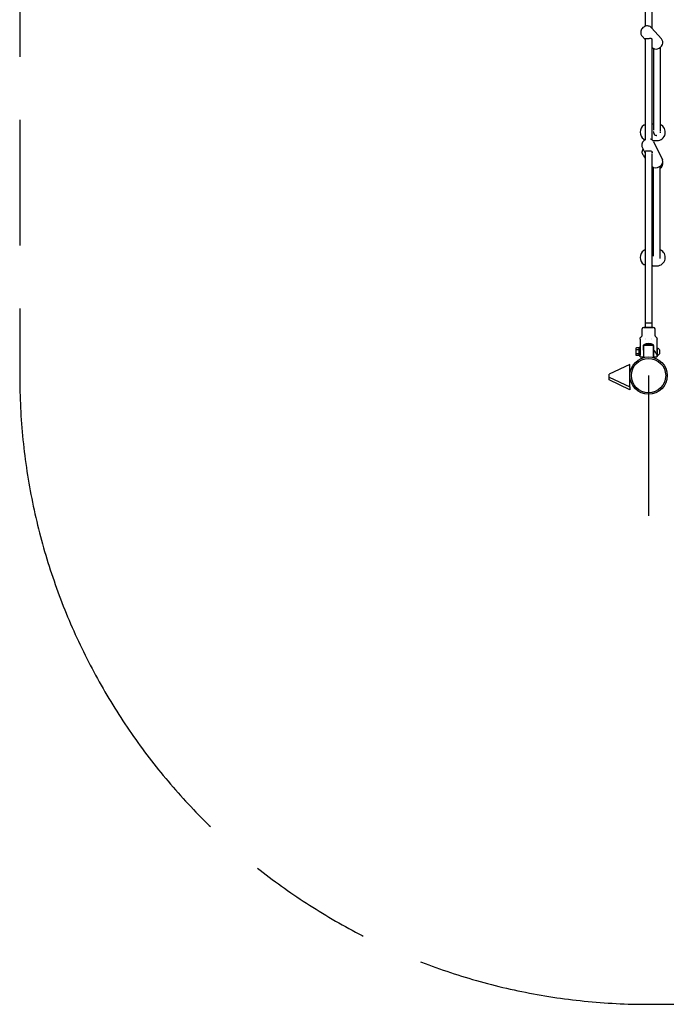
# Model space of a CAD drawing. Units: millimetres. Extents: x 1164 to 10977, y 730 to 10553.
# Drawn here: x 3429 to 4971, y 2085 to 4434 of the extents above; entities that cross this region are included whole.
import ezdxf

# ---------------------------------------------------------------- set-up
doc = ezdxf.new("R2010")
doc.units = ezdxf.units.MM
doc.header["$LTSCALE"] = 100
doc.linetypes.add('AM_ISO08W050', pattern=[18, 12, -1.5, 3, -1.5])
doc.layers.add('AM_4', color=3, linetype='Continuous', lineweight=25)
doc.layers.add('AM_7', color=4, linetype='AM_ISO08W050', lineweight=25)

# ---------------------------------------------------------------- blocks, each defined once
blk = doc.blocks.new('VVZ-OP5-03')
at = {"layer": 'AM_4'}
for p, q in [((2256.8, -4376.4), (2256.8, -4634.3)), ((2272.8, -4379.5), (2272.8, -4639)), ((2271.8, -4637.9), (2295.7, -4664.6)), ((2249.4, -4657.8), (2256.8, -4666.1)), ((2256.8, -4663.7), (2256.8, -4905.1)), ((2272.8, -4666.7), (2272.8, -4905.2)), ((2272.8, -4684), (2273.3, -4684.6)), ((2276.8, -4687.3), (2276.8, -4882.6)), ((2292.8, -4684.9), (2292.8, -4884.5)), ((2256.8, -4870.3), (2254.8, -4870.3)), ((2274.8, -4867.2), (2276.8, -4867.2)), ((2292.8, -4885.8), (2292.8, -4888.4)), ((2254.8, -4904.2), (2256.8, -4904.2)), ((2275.1, -4907.2), (2284.8, -4907.2)), ((2249.7, -4922.8), (2256.8, -4937.1)), ((2276.6, -4909.6), (2298, -4952.8)), ((2252.2, -4942.1), (2256.8, -4948.8)), ((2256.8, -4934.6), (2256.8, -5342.8)), ((2272.8, -4933.2), (2272.8, -4935.3)), ((2272.8, -4939.5), (2272.8, -5342.8)), ((2276.8, -5182.8), (2276.8, -4971)), ((2292.8, -5188.5), (2292.8, -4968)), ((2274.8, -5165.8), (2276.8, -5165.8)), ((2256.8, -5168.8), (2254.8, -5168.8)), ((2254.8, -5202.7), (2256.8, -5202.7)), ((2274.8, -5205.8), (2284.8, -5205.8)), ((2253.8, -5352.8), (2275.8, -5352.8)), ((2256.8, -5342.8), (2256.8, -5352.8)), ((2272.8, -5342.8), (2272.8, -5352.8)), ((2249.3, -5372.5), (2249.3, -5355.8)), ((2280.3, -5372.5), (2280.3, -5355.8)), ((2234.9, -5402.8), (2235.7, -5401.6)), ((2242.5, -5401.6), (2235.7, -5401.6)), ((2242.5, -5420.8), (2242.5, -5400.8)), ((2244.5, -5400.8), (2242.5, -5400.8)), ((2244.5, -5380.5), (2244.5, -5382.1)), ((2244.5, -5382.1), (2244.5, -5389.3)), ((2244.5, -5389.3), (2244.5, -5405.6)), ((2252.9, -5407.3), (2252.9, -5395.4)), ((2253.3, -5424.8), (2253.3, -5395.8)), ((2253.3, -5424.8), (2253.3, -5395.8)), ((2254.3, -5394.8), (2275.3, -5394.8)), ((2254.3, -5394.8), (2275.3, -5394.8)), ((2256.8, -5380.3), (2256.8, -5380.3)), ((2256.8, -5382.3), (2256.8, -5382.3)), ((2256.8, -5392.6), (2256.8, -5392.8)), ((2272.8, -5392.8), (2256.8, -5392.8)), ((2272.8, -5380.3), (2272.8, -5380.3)), ((2272.8, -5382.3), (2272.8, -5382.3)), ((2272.8, -5392.6), (2272.8, -5392.8)), ((2276.3, -5395.8), (2276.3, -5424.8)), ((2276.3, -5395.8), (2276.3, -5424.8)), ((2276.7, -5407.3), (2276.7, -5395.4)), ((2285, -5382.1), (2285, -5380.5)), ((2285, -5389.3), (2285, -5382.1)), ((2285, -5419.3), (2285, -5389.3)), ((2286, -5419.6), (2286, -5402.1)), ((2234.9, -5403.9), (2234.9, -5402.8)), ((2234.9, -5410.8), (2234.9, -5403.9)), ((2234.9, -5417.8), (2234.9, -5410.8)), ((2234.9, -5418.8), (2234.9, -5417.8)), ((2234.9, -5418.8), (2235.7, -5420.1)), ((2242.5, -5406.2), (2235.7, -5406.2)), ((2242.5, -5415.5), (2235.7, -5415.5)), ((2242.5, -5420.1), (2235.7, -5420.1)), ((2244.5, -5420.8), (2242.5, -5420.8)), ((2244.5, -5405.6), (2244.5, -5416.1)), ((2244.5, -5416.1), (2244.5, -5419.3)), ((2244.5, -5422.3), (2244.5, -5419.3)), ((2245, -5422.8), (2251.9, -5422.8)), ((2252.9, -5407.3), (2252.9, -5421.8)), ((2276.3, -5405.8), (2276.7, -5405.8)), ((2276.3, -5415.8), (2276.7, -5415.8)), ((2276.7, -5421.8), (2276.7, -5407.3)), ((2277.7, -5422.8), (2284.5, -5422.8)), ((2284.5, -5422.8), (2284.5, -5422.8)), ((2285, -5405.8), (2286, -5405.8)), ((2285, -5415.8), (2286, -5415.8)), ((2285, -5422.3), (2285, -5419.3)), ((2291.5, -5414.8), (2291.5, -5406.9)), ((2220.3, -5440.9), (2170.8, -5464.5)), ((2220.3, -5494.8), (2220.3, -5440.9)), ((2170.8, -5471.2), (2170.8, -5464.5)), ((2170.8, -5478.2), (2170.8, -5471.2)), ((2170.8, -5471.2), (2220.3, -5494.8)), ((2264.8, -5467.7), (2264.8, -5802.4)), ((2220.3, -5501.8), (2170.8, -5478.2)), ((2220.3, -5494.8), (2220.3, -5501.8))]:
    blk.add_line(p, q, dxfattribs=at)
for radius in [44.5, 40.9]:
    blk.add_circle((2264.8, -5467.7), radius, dxfattribs=at)
for centre, radius, start, end in [((2264.8, -4887.2), 20, 123.749, 236.251), ((2254.8, -4872.3), 2, 90, 123.749), ((2284.8, -4887.2), 20, 270, 66.4191), ((2254.8, -4902.2), 2, 236.251, 270), ((2284.8, -5185.8), 20, 270, 66.3524), ((2264.8, -5185.8), 20, 123.749, 236.251), ((2254.8, -5170.8), 2, 90, 123.749), ((2254.8, -5200.7), 2, 236.251, 270), ((2253.9, -5395.4), 1, 125.0075, 180), ((2264.8, -5410.9), 20, 54.9925, 125.0075), ((2254.3, -5395.8), 1, 90, 180), ((2254.3, -5395.8), 1, 90, 180), ((2275.3, -5395.8), 1, 0, 90), ((2275.3, -5395.8), 1, 0, 90), ((2275.7, -5395.4), 1, 0, 54.9925), ((2283.2, -5410.8), 9.19, 25.3209, 72.2188), ((2251.9, -5421.8), 1, 270, 0), ((2277.7, -5421.8), 1, 180.0009, 270), ((2283.2, -5410.8), 9.19, 287.7812, 334.6791)]:
    blk.add_arc(centre, radius, start, end, dxfattribs=at)
for centre, major_axis, ratio, start_param, end_param in [((2284.5, -4674.6), (-11.2, -10), 0.885025, 0, 3.141593), ((2284.8, -4893.6), (0, -9.24), 0.866025, 4.713916, 4.713942), ((2284.5, -4959.4), (-13.5, -6.6), 0.77966, 0.253976, 3.141593), ((2285.1, -4963.2), (-11.5, -8), 0.886865, 6.162977, 6.643236), ((2284.8, -4962.8), (-12.3, -8.6), 0.886865, 0.040594, 0.432689), ((2284.8, -4962.8), (12.3, 8.6), 0.886865, 4.74595, 5.963589), ((2285.1, -4963.2), (11.5, 8), 0.886865, 4.770112, 5.852992), ((2254.7, -5355.3), (-5.39, -0.61), 0.476728, 4.825659, 6.229007), ((2264.8, -5342.8), (8, 0), 0.039161, 0, 3.141593), ((2264.8, -5342.8), (-8, 0), 0.039161, 3.141593, 6.283185), ((2274.9, -5355.3), (-5.39, 0.61), 0.476728, 3.195771, 4.599119)]:
    blk.add_ellipse(centre, major_axis=major_axis, ratio=ratio, start_param=start_param, end_param=end_param, dxfattribs=at)
for points, knots in [([(2271.8, -4637.9), (2270.8, -4636.8), (2269.7, -4635.9), (2267.2, -4634.5), (2265.8, -4634), (2262.9, -4633.4), (2261.3, -4633.4), (2258.3, -4633.8), (2256.8, -4634.3), (2253.9, -4635.6), (2252.5, -4636.5), (2250.1, -4638.7), (2249, -4640), (2247.4, -4642.8), (2246.8, -4644.3), (2246.1, -4647.4), (2246, -4649), (2246.4, -4652.1), (2246.8, -4653.5), (2248, -4656), (2248.6, -4657), (2249.4, -4657.8)], [2.300881, 2.300881, 2.300881, 2.300881, 2.598328, 2.598328, 2.900733, 2.900733, 3.215295, 3.215295, 3.543115, 3.543115, 3.879911, 3.879911, 4.2196, 4.2196, 4.556039, 4.556039, 4.882819, 4.882819, 5.195583, 5.195583, 5.442474, 5.442474, 5.442474, 5.442474]), ([(2256, -4664.6), (2255.7, -4664.2), (2255.5, -4663.9), (2255.7, -4663.7), (2256, -4663.7), (2256.9, -4663.7), (2257.5, -4663.7), (2259.2, -4663.7), (2260.2, -4663.7), (2262.3, -4663.6), (2263.5, -4663.5), (2265.8, -4663.2), (2266.9, -4663.1), (2268.8, -4662.9), (2269.7, -4662.8), (2271.2, -4663), (2271.8, -4663.3), (2272.5, -4664), (2272.6, -4664.6), (2272.5, -4665.3), (2272.5, -4665.5), (2272.4, -4665.6)], [-5.26377, -5.26377, -5.26377, -5.26377, -4.933978, -4.933978, -4.604186, -4.604186, -4.276007, -4.276007, -3.947828, -3.947828, -3.619649, -3.619649, -3.29147, -3.29147, -2.961677, -2.961677, -2.631885, -2.631885, -2.302093, -2.302093, -2.241352, -2.241352, -2.241352, -2.241352]), ([(2272.8, -4868), (2273.2, -4867.8), (2273.5, -4867.6), (2273.8, -4867.5), (2273.8, -4867.5), (2273.9, -4867.4), (2273.9, -4867.4), (2274, -4867.4), (2274.1, -4867.4), (2274.1, -4867.4), (2274.2, -4867.3), (2274.2, -4867.3), (2274.3, -4867.3), (2274.4, -4867.3), (2274.5, -4867.3), (2274.6, -4867.2), (2274.7, -4867.2), (2274.8, -4867.2)], [1.0522663, 1.0522663, 1.0522663, 1.0522663, 1.3425837, 1.3425837, 1.4390144, 1.4390144, 1.4868565, 1.4868565, 1.4984519, 1.4984519, 1.5148927, 1.5148927, 1.5299554, 1.5299554, 1.5534731, 1.5534731, 1.5760915, 1.5760915, 1.5760915, 1.5760915]), ([(2272.8, -4868.1), (2273.2, -4867.8), (2273.5, -4867.7), (2273.7, -4867.6), (2273.7, -4867.6), (2273.7, -4867.6)], [1.0368127, 1.0368127, 1.0368127, 1.0368127, 1.3391167, 1.3391167, 1.4140991, 1.4140991, 1.4140991, 1.4140991]), ([(2277.1, -4885.8), (2277, -4886.3), (2277, -4886.7), (2277, -4887.8), (2277, -4888.6), (2277.4, -4889.9), (2277.7, -4890.6), (2278.4, -4891.8), (2278.8, -4892.4), (2280, -4893.6), (2280.7, -4894.1), (2281.8, -4894.6), (2282.2, -4894.8), (2282.6, -4894.9)], [0.903945, 0.903945, 0.903945, 0.903945, 1.035282, 1.035282, 1.25023, 1.25023, 1.4636, 1.4636, 1.701389, 1.701389, 1.982703, 1.982703, 2.100298, 2.100298, 2.100298, 2.100298]), ([(2257.8, -4904.6), (2257.8, -4904.6), (2257.8, -4904.6), (2256.3, -4905.3), (2254.9, -4906.2), (2252.4, -4908.4), (2251.4, -4909.7), (2249.7, -4912.4), (2249.1, -4913.8), (2248.5, -4916.8), (2248.5, -4918.2), (2248.9, -4920.8), (2249.3, -4921.8), (2249.7, -4922.8)], [3.644225, 3.644225, 3.644225, 3.644225, 3.650942, 3.650942, 4.006299, 4.006299, 4.358588, 4.358588, 4.696395, 4.696395, 5.004569, 5.004569, 5.238612, 5.238612, 5.238612, 5.238612]), ([(2276.6, -4909.6), (2276.1, -4908.4), (2275.3, -4907.3), (2273.4, -4905.5), (2272.3, -4904.8), (2270.6, -4904), (2270.1, -4903.8), (2269.6, -4903.6)], [2.0970193, 2.0970193, 2.0970193, 2.0970193, 2.3696626, 2.3696626, 2.6529207, 2.6529207, 2.7689952, 2.7689952, 2.7689952, 2.7689952]), ([(2252.2, -4942.1), (2251.4, -4941), (2250.7, -4939.6), (2249.9, -4936.8), (2249.8, -4935.4), (2249.9, -4932.4), (2250.3, -4930.9), (2251.1, -4928.7), (2251.5, -4927.9), (2251.9, -4927.2)], [3.91054, 3.91054, 3.91054, 3.91054, 4.208383, 4.208383, 4.511092, 4.511092, 4.825738, 4.825738, 5.00222, 5.00222, 5.00222, 5.00222]), ([(2256.9, -4934.2), (2256.7, -4933.6), (2256.6, -4933.1), (2256.7, -4932.4), (2257, -4932.1), (2257.9, -4931.8), (2258.6, -4931.7), (2260.2, -4931.5), (2261.3, -4931.4), (2263.3, -4931.4), (2264.5, -4931.3), (2266.8, -4931.4), (2267.9, -4931.4), (2269.8, -4931.7), (2270.8, -4931.9), (2272.3, -4932.6), (2272.8, -4933.1), (2273.4, -4934.3), (2273.5, -4935.1), (2273.2, -4936.6), (2272.9, -4937.3), (2272.5, -4937.9)], [-5.246354, -5.246354, -5.246354, -5.246354, -4.933978, -4.933978, -4.604186, -4.604186, -4.276007, -4.276007, -3.947828, -3.947828, -3.619649, -3.619649, -3.29147, -3.29147, -2.961677, -2.961677, -2.631885, -2.631885, -2.302093, -2.302093, -2.036856, -2.036856, -2.036856, -2.036856]), ([(2272.8, -5166.5), (2273.2, -5166.3), (2273.5, -5166.1), (2273.9, -5166), (2273.9, -5165.9), (2274.1, -5165.9), (2274.2, -5165.8), (2274.4, -5165.8), (2274.4, -5165.8), (2274.6, -5165.8), (2274.7, -5165.8), (2274.8, -5165.8)], [1.0833992, 1.0833992, 1.0833992, 1.0833992, 1.3471706, 1.3471706, 1.4459639, 1.4459639, 1.4973272, 1.4973272, 1.5261201, 1.5261201, 1.5568802, 1.5568802, 1.5568802, 1.5568802]), ([(2272.8, -5166.7), (2273, -5166.6), (2273.2, -5166.5), (2273.4, -5166.3), (2273.5, -5166.3), (2273.5, -5166.2), (2273.5, -5166.2), (2273.5, -5166.2)], [1.0061574, 1.0061574, 1.0061574, 1.0061574, 1.1633262, 1.1633262, 1.3043747, 1.3043747, 1.3183134, 1.3183134, 1.3183134, 1.3183134]), ([(2273.5, -5205.3), (2273.5, -5205.3), (2273.5, -5205.3), (2273.4, -5205.2), (2273.3, -5205.1), (2273.1, -5205), (2272.9, -5204.9), (2272.8, -5204.8)], [0.2557177, 0.2557177, 0.2557177, 0.2557177, 0.324247, 0.324247, 0.4575693, 0.4575693, 0.5681578, 0.5681578, 0.5681578, 0.5681578]), ([(2274.8, -5205.8), (2274.6, -5205.8), (2274.5, -5205.7), (2274.3, -5205.7), (2274.2, -5205.7), (2274.1, -5205.6), (2274.1, -5205.6), (2273.9, -5205.6), (2273.8, -5205.5), (2273.5, -5205.4), (2273.2, -5205.2), (2272.8, -5205.1)], [0, 0, 0, 0, 0.0465025, 0.0465025, 0.0837333, 0.0837333, 0.1260564, 0.1260564, 0.2171065, 0.2171065, 0.4767195, 0.4767195, 0.4767195, 0.4767195]), ([(2275.8, -5352.8), (2275.8, -5352.8), (2275.7, -5352.8), (2275.3, -5352.8), (2275.1, -5352.8), (2274.5, -5352.8), (2274.2, -5352.8), (2273.5, -5352.8), (2273, -5352.8), (2272, -5352.8), (2271.5, -5352.8), (2270.3, -5352.8), (2269.6, -5352.8), (2268.3, -5352.8), (2267.6, -5352.8), (2266.2, -5352.8), (2265.5, -5352.8), (2264.1, -5352.8), (2263.4, -5352.8), (2262, -5352.8), (2261.3, -5352.8), (2260, -5352.8), (2259.3, -5352.8), (2258.1, -5352.8), (2257.6, -5352.8), (2256.6, -5352.8), (2256.1, -5352.8), (2255.4, -5352.8), (2255.1, -5352.8), (2254.5, -5352.8), (2254.2, -5352.8), (2253.9, -5352.8), (2253.8, -5352.8), (2253.8, -5352.8)], [-3.458617, -3.458617, -3.458617, -3.458617, -3.211911, -3.211911, -2.965211, -2.965211, -2.800837, -2.800837, -2.586533, -2.586533, -2.372209, -2.372209, -2.157915, -2.157915, -1.943593, -1.943593, -1.729309, -1.729309, -1.515025, -1.515025, -1.300703, -1.300703, -1.086409, -1.086409, -0.872085, -0.872085, -0.657781, -0.657781, -0.493408, -0.493408, -0.246707, -0.246707, -0.000001, -0.000001, -0.000001, -0.000001]), ([(2244.5, -5380.5), (2244.5, -5380.2), (2244.6, -5380), (2244.7, -5379), (2244.9, -5378.3), (2245.5, -5376.9), (2245.9, -5376.2), (2247, -5375.1), (2247.6, -5374.7), (2248.2, -5374.3)], [0, 0, 0, 0, 0.0702095, 0.0702095, 0.2977462, 0.2977462, 0.525306, 0.525306, 0.7522275, 0.7522275, 0.7522275, 0.7522275]), ([(2248.2, -5374.3), (2248.4, -5374.2), (2248.6, -5374.1), (2248.9, -5373.7), (2249, -5373.6), (2249.2, -5373.2), (2249.3, -5373), (2249.3, -5372.7), (2249.3, -5372.6), (2249.3, -5372.5)], [0, 0, 0, 0, 0.064778, 0.064778, 0.1297972, 0.1297972, 0.1948076, 0.1948076, 0.2149227, 0.2149227, 0.2149227, 0.2149227]), ([(2280.3, -5372.5), (2280.3, -5372.8), (2280.3, -5373), (2280.5, -5373.4), (2280.6, -5373.6), (2280.8, -5373.9), (2281, -5374.1), (2281.2, -5374.2), (2281.3, -5374.3), (2281.3, -5374.3)], [0, 0, 0, 0, 0.064778, 0.064778, 0.1297972, 0.1297972, 0.1948076, 0.1948076, 0.2149225, 0.2149225, 0.2149225, 0.2149225]), ([(2281.3, -5374.3), (2282, -5374.7), (2282.6, -5375.1), (2283.7, -5376.2), (2284.1, -5376.9), (2284.7, -5378.3), (2284.9, -5379), (2285, -5380), (2285, -5380.2), (2285, -5380.5)], [0, 0, 0, 0, 0.226844, 0.226844, 0.4544066, 0.4544066, 0.6819433, 0.6819433, 0.7522285, 0.7522285, 0.7522285, 0.7522285]), ([(2245, -5422.8), (2245, -5422.8), (2244.9, -5422.8), (2244.8, -5422.8), (2244.8, -5422.8), (2244.7, -5422.7), (2244.7, -5422.7), (2244.6, -5422.6), (2244.6, -5422.6), (2244.6, -5422.5), (2244.6, -5422.5), (2244.5, -5422.4), (2244.5, -5422.4), (2244.5, -5422.3)], [0, 0, 0, 0, 0.01613866, 0.01613866, 0.0272666, 0.0272666, 0.0436752, 0.0436752, 0.05366443, 0.05366443, 0.0700997, 0.0700997, 0.07826708, 0.07826708, 0.07826708, 0.07826708]), ([(2278, -5407.3), (2278.9, -5408.7), (2279.9, -5410.1), (2281.8, -5413), (2282.6, -5414.4), (2283.6, -5416.2), (2284, -5416.8), (2284.2, -5417.5)], [-5.447848, -5.447848, -5.447848, -5.447848, -4.965952, -4.965952, -4.484056, -4.484056, -4.245417, -4.245417, -4.245417, -4.245417]), ([(2284.2, -5417.5), (2284.5, -5417.9), (2284.7, -5418.3), (2285, -5418.9), (2285, -5419.1), (2285, -5419.3), (2285, -5419.3), (2285, -5419.3)], [-0.3950582, -0.3950582, -0.3950582, -0.3950582, -0.1969169, -0.1969169, 0, 0, 0.0012228, 0.0012228, 0.0012228, 0.0012228]), ([(2285, -5422.3), (2285, -5422.4), (2285, -5422.4), (2285, -5422.5), (2285, -5422.5), (2285, -5422.6), (2285, -5422.6), (2284.9, -5422.7), (2284.9, -5422.7), (2284.8, -5422.8), (2284.7, -5422.8), (2284.7, -5422.8), (2284.6, -5422.8), (2284.5, -5422.8)], [0, 0, 0, 0, 0.00876898, 0.00876898, 0.01727788, 0.01727788, 0.03361953, 0.03361953, 0.05012038, 0.05012038, 0.06197906, 0.06197906, 0.07873677, 0.07873677, 0.07873677, 0.07873677])]:
    blk.add_open_spline(points, degree=3, knots=knots, dxfattribs=at)
for points in [[(2256.8, -4665.4), (2256.5, -4665.1), (2256.2, -4664.8), (2256, -4664.6)], [(2274.8, -4867.2), (2274.8, -4867.2), (2274.8, -4867.2), (2274.8, -4867.2)], [(2283.8, -4895.2), (2283.4, -4895.1), (2283, -4895), (2282.6, -4894.9)], [(2283.8, -4895.2), (2284.2, -4895.2), (2284.6, -4895.2), (2284.9, -4895.2)], [(2274.8, -5165.8), (2274.8, -5165.8), (2274.8, -5165.8), (2274.8, -5165.8)], [(2248.2, -5374.3), (2248.2, -5374.3), (2248.2, -5374.3), (2248.2, -5374.3)], [(2281.3, -5374.3), (2281.3, -5374.3), (2281.3, -5374.3), (2281.3, -5374.3)]]:
    blk.add_open_spline(points, degree=3, dxfattribs=at)
for points, weights in [([(2234.9, -5403.9), (2234.9, -5402.8), (2235.7, -5401.6)], [2.13824500548, 2.13824500548, 1.9847259216]), ([(2235.7, -5406.2), (2234.9, -5405), (2234.9, -5403.9)], [1.98472592094, 2.13824500548, 2.13824500548]), ([(2234.9, -5410.8), (2234.9, -5408.7), (2235.7, -5406.2)], [2.13824500548, 2.13824500548, 1.9847259216]), ([(2235.7, -5415.5), (2234.9, -5413), (2234.9, -5410.8)], [1.98472592094, 2.13824500548, 2.13824500548]), ([(2234.9, -5417.8), (2234.9, -5416.7), (2235.7, -5415.5)], [2.13824500548, 2.13824500548, 1.9847259216]), ([(2235.7, -5420.1), (2234.9, -5418.8), (2234.9, -5417.8)], [1.92257295378, 2.07128448929, 2.07128448929])]:
    blk.add_rational_spline(points, weights, degree=2, dxfattribs=at)
at = {"layer": 'AM_7'}
for p, q in [((764.8, -3507.4), (764.8, -5467.7)), ((2264.8, -6967.7), (4214.5, -6967.7))]:
    blk.add_line(p, q, dxfattribs=at)
blk.add_arc((2264.8, -5467.7), 1500, 180, 270, dxfattribs=at)

msp = doc.modelspace()

# ---------------------------------------------------------------- block references
at = {"layer": 'AM_4'}
msp.add_blockref('VVZ-OP5-03', (2664.1, 9052.8), dxfattribs=at)

doc.saveas('drawing.dxf')
